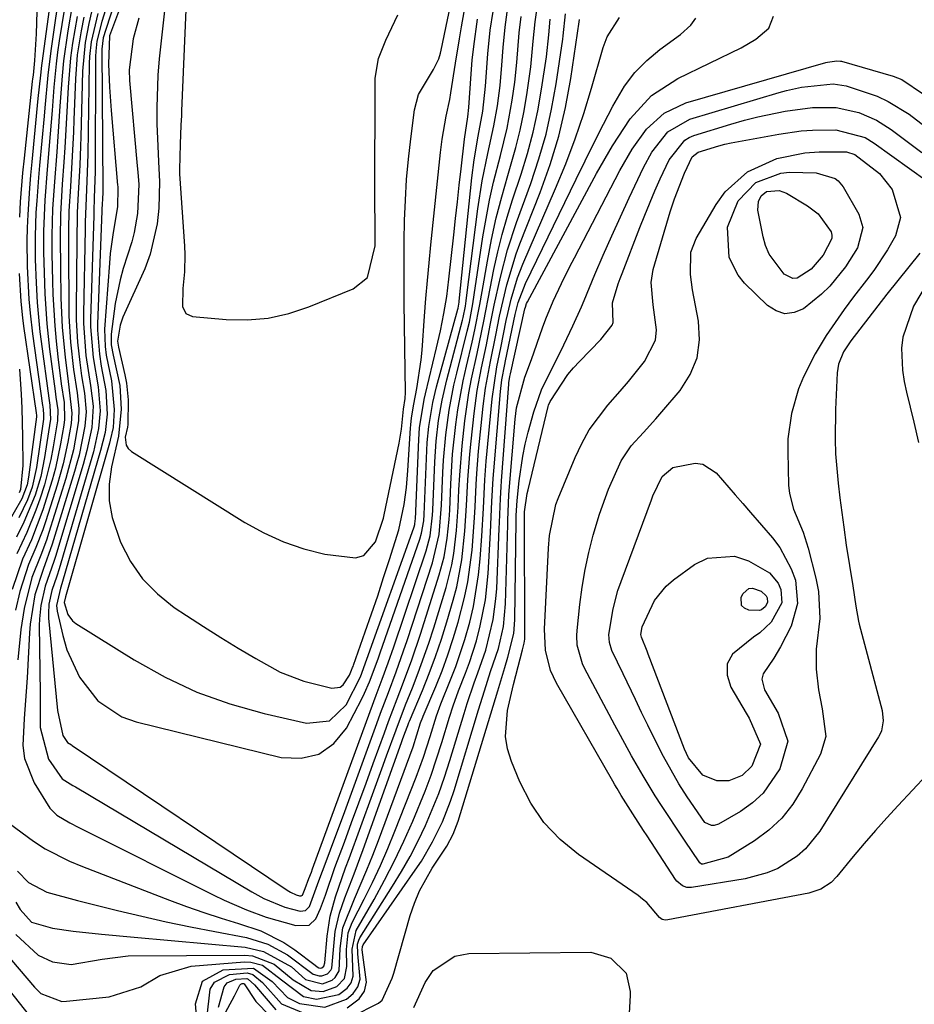
# Model space of a CAD drawing. Units: inches. Extents: x 1880498 to 1885764, y 469687 to 474969.
# Drawn here: x 1881853 to 1881988, y 472671 to 472819 of the extents above; entities that cross this region are included whole.
import ezdxf

# ---------------------------------------------------------------- set-up
doc = ezdxf.new("R2010")
doc.units = ezdxf.units.IN
doc.header["$MEASUREMENT"] = 0
for name, color, linetype in [('1', 7, 'Continuous'), ('7', 7, 'Continuous'), ('8', 7, 'Continuous')]:
    doc.layers.add(name, color=color, linetype=linetype)

msp = doc.modelspace()

# ---------------------------------------------------------------- linework, layer by layer
at = {"layer": '1', "color": 18}
for points in [[(1881874.54, 472820.66, 2016), (1881873.74, 472813.4, 2016), (1881873.53, 472810.95, 2016), (1881873.35, 472806.06, 2016), (1881873.39, 472803.61, 2016), (1881873.52, 472800.24, 2016), (1881873.64, 472797.93, 2016), (1881873.78, 472794.86, 2016), (1881873.66, 472790.87, 2016), (1881873.44, 472788.52, 2016), (1881872.38, 472783.96, 2016), (1881871.55, 472781.75, 2016), (1881868.27, 472774.43, 2016), (1881867.84, 472773.27, 2016), (1881867.44, 472770.83, 2016), (1881867.52, 472770.24, 2016), (1881867.58, 472769.94, 2016), (1881868.55, 472765.78, 2016), (1881868.79, 472764.52, 2016), (1881869.05, 472761.97, 2016), (1881869, 472758.28, 2016), (1881868.94, 472757.86, 2016), (1881868.62, 472756.37, 2016), (1881868.74, 472755.14, 2016), (1881869.07, 472754.64, 2016), (1881869.54, 472754.19, 2016), (1881886.66, 472743.5, 2016), (1881889.52, 472741.92, 2016), (1881892.47, 472740.57, 2016), (1881895.55, 472739.54, 2016), (1881898.72, 472738.74, 2016), (1881903.36, 472738.16, 2016), (1881904.59, 472738.53, 2016), (1881906.33, 472740.57, 2016), (1881907.56, 472744.17, 2016), (1881907.68, 472744.66, 2016), (1881909.92, 472755.44, 2016), (1881910.27, 472757.58, 2016), (1881910.6, 472760.59, 2016), (1881910.84, 472762.21, 2016), (1881910.87, 472763.11, 2016), (1881910.69, 472776.62, 2016), (1881910.66, 472779.72, 2016), (1881910.66, 472782.82, 2016), (1881910.69, 472785.91, 2016), (1881910.74, 472789.01, 2016), (1881910.86, 472792.1, 2016), (1881911.04, 472795.19, 2016), (1881911.32, 472798.27, 2016), (1881911.67, 472801.35, 2016), (1881912.23, 472805.71, 2016), (1881912.82, 472808.03, 2016), (1881915.11, 472811.78, 2016), (1881915.89, 472813.41, 2016), (1881916.15, 472814.27, 2016), (1881916.26, 472814.71, 2016), (1881918.15, 472823.92, 2016)], [(1881877.91, 472824.35, 2014), (1881877.11, 472805.56, 2014), (1881877.08, 472804.84, 2014), (1881877.01, 472803.4, 2014), (1881876.87, 472800.53, 2014), (1881876.78, 472796.72, 2014), (1881876.81, 472796.06, 2014), (1881877.54, 472785.17, 2014), (1881877.6, 472783.88, 2014), (1881877.54, 472781.29, 2014), (1881877.29, 472778.79, 2014), (1881877.25, 472776.04, 2014), (1881877.73, 472775.02, 2014), (1881878.75, 472774.55, 2014), (1881883.84, 472774.11, 2014), (1881887.03, 472774.06, 2014), (1881890.18, 472774.31, 2014), (1881893.26, 472775.01, 2014), (1881896.3, 472776, 2014), (1881902.97, 472778.72, 2014), (1881905.16, 472780.43, 2014), (1881906.3, 472785.2, 2014), (1881906.3, 472789.11, 2014), (1881906.27, 472791.07, 2014), (1881906.27, 472792.05, 2014), (1881906.32, 472810.51, 2014), (1881906.78, 472813.46, 2014), (1881907.93, 472816.24, 2014), (1881909.7, 472820.03, 2014)], [(1881867.08, 472822.15, 2022), (1881865.67, 472817.84, 2022), (1881865.3, 472816.57, 2022), (1881865.07, 472814.84, 2022), (1881865.22, 472793.7, 2022), (1881865.22, 472793.53, 2022), (1881865.21, 472793.19, 2022), (1881865.17, 472792.34, 2022), (1881865.16, 472791.98, 2022), (1881865.15, 472791.8, 2022), (1881864.43, 472773.39, 2022), (1881864.42, 472772.49, 2022), (1881864.71, 472768.87, 2022), (1881865, 472767.08, 2022), (1881865.7, 472763.41, 2022), (1881865.88, 472759.81, 2022), (1881865.57, 472757.06, 2022), (1881864.89, 472754.36, 2022), (1881859.16, 472734.58, 2022), (1881859.06, 472734.25, 2022), (1881858.85, 472733.6, 2022), (1881858.25, 472730.97, 2022), (1881858.35, 472730.14, 2022), (1881859.18, 472726.47, 2022), (1881859.82, 472724.28, 2022), (1881861.7, 472720.18, 2022), (1881864.49, 472716.6, 2022), (1881868.12, 472714.19, 2022), (1881870.24, 472713.43, 2022), (1881892.14, 472708.06, 2022), (1881895.13, 472707.98, 2022), (1881897.82, 472708.58, 2022), (1881900.05, 472710.2, 2022), (1881901.98, 472712.5, 2022), (1881904.3, 472716.92, 2022), (1881904.71, 472717.76, 2022), (1881905.47, 472719.46, 2022), (1881906.77, 472722.96, 2022), (1881907.08, 472723.84, 2022), (1881913.04, 472740.97, 2022), (1881913.31, 472741.88, 2022), (1881913.62, 472743.74, 2022), (1881913.68, 472744.68, 2022), (1881914.09, 472754.33, 2022), (1881914.16, 472755.55, 2022), (1881914.39, 472757.97, 2022), (1881914.98, 472761.58, 2022), (1881915.56, 472763.94, 2022), (1881918.77, 472775.65, 2022), (1881918.81, 472775.81, 2022), (1881918.93, 472776.41, 2022), (1881918.97, 472776.72, 2022), (1881918.99, 472776.87, 2022), (1881920.86, 472795.46, 2022), (1881921.21, 472798.19, 2022), (1881921.85, 472801.74, 2022), (1881922.52, 472805.49, 2022), (1881922.93, 472809.27, 2022), (1881923.27, 472814.16, 2022), (1881923.67, 472817.75, 2022), (1881924.09, 472820.54, 2022)], [(1881870.66, 472819.53, 2018), (1881869.83, 472816.43, 2018), (1881869.21, 472811.73, 2018), (1881869.26, 472810.14, 2018), (1881870.41, 472797.26, 2018), (1881870.5, 472796.33, 2018), (1881870.66, 472794.47, 2018), (1881870.48, 472790.09, 2018), (1881869.98, 472787.22, 2018), (1881869.6, 472785.81, 2018), (1881868.32, 472781.81, 2018), (1881867.82, 472780.06, 2018), (1881867.07, 472776.51, 2018), (1881866.49, 472771.88, 2018), (1881866.51, 472770.29, 2018), (1881866.8, 472768.71, 2018), (1881867.77, 472764.15, 2018), (1881868.01, 472760.6, 2018), (1881867.57, 472756.52, 2018), (1881866.53, 472751.88, 2018), (1881866.2, 472749.3, 2018), (1881866.18, 472746.74, 2018), (1881866.63, 472744.23, 2018), (1881867.9, 472740.52, 2018), (1881869.41, 472737.64, 2018), (1881871.21, 472735, 2018), (1881873.45, 472732.73, 2018), (1881875.99, 472730.7, 2018), (1881877.85, 472729.47, 2018), (1881880.43, 472727.8, 2018), (1881883.03, 472726.15, 2018), (1881885.65, 472724.55, 2018), (1881888.29, 472722.98, 2018), (1881891.95, 472720.95, 2018), (1881895.54, 472719.55, 2018), (1881899.77, 472718.53, 2018), (1881901.01, 472718.67, 2018), (1881901.5, 472719.03, 2018), (1881902.42, 472720.49, 2018), (1881902.75, 472721.23, 2018), (1881902.89, 472721.61, 2018), (1881902.96, 472721.8, 2018), (1881903.03, 472721.99, 2018), (1881904.81, 472727.02, 2018), (1881905.75, 472729.73, 2018), (1881906.68, 472732.45, 2018), (1881907.58, 472735.18, 2018), (1881908.46, 472737.91, 2018), (1881909.85, 472742.4, 2018), (1881910.68, 472746.2, 2018), (1881911.03, 472748.78, 2018), (1881911.25, 472751.36, 2018), (1881911.64, 472757.7, 2018), (1881911.68, 472758.22, 2018), (1881911.79, 472759.26, 2018), (1881912.13, 472761.32, 2018), (1881912.59, 472763.69, 2018), (1881913.24, 472768.04, 2018), (1881913.37, 472769.5, 2018), (1881913.75, 472774.59, 2018), (1881913.96, 472777.28, 2018), (1881914.19, 472779.97, 2018), (1881914.44, 472782.66, 2018), (1881914.71, 472785.35, 2018), (1881916.18, 472799.29, 2018), (1881916.43, 472801.3, 2018), (1881917.03, 472804.78, 2018), (1881917.54, 472807.29, 2018), (1881917.71, 472808.3, 2018), (1881918.41, 472812.77, 2018), (1881919.01, 472816.41, 2018), (1881919.32, 472818.24, 2018), (1881920.11, 472822.79, 2018)], [(1881868.06, 472821.71, 2020), (1881866.22, 472816.87, 2020), (1881866.08, 472812.62, 2020), (1881866.22, 472809.12, 2020), (1881866.47, 472805.63, 2020), (1881867.45, 472794.35, 2020), (1881867.47, 472794.18, 2020), (1881867.5, 472793.83, 2020), (1881867.44, 472791.12, 2020), (1881866.73, 472786.88, 2020), (1881866.36, 472784.04, 2020), (1881866.23, 472782.61, 2020), (1881865.48, 472772.63, 2020), (1881865.56, 472770.03, 2020), (1881865.75, 472768.74, 2020), (1881866.54, 472764.85, 2020), (1881866.95, 472760.51, 2020), (1881866.79, 472757.83, 2020), (1881866.35, 472755.91, 2020), (1881866.22, 472755.44, 2020), (1881859.72, 472732.64, 2020), (1881859.61, 472732.31, 2020), (1881859.42, 472731.44, 2020), (1881859.94, 472729.62, 2020), (1881860.65, 472728.66, 2020), (1881861.14, 472728.28, 2020), (1881869.95, 472722.78, 2020), (1881874.61, 472720.19, 2020), (1881879.41, 472717.92, 2020), (1881884.4, 472716.15, 2020), (1881889.54, 472714.7, 2020), (1881895.94, 472713.25, 2020), (1881899.42, 472713.61, 2020), (1881901.95, 472716.01, 2020), (1881904.07, 472720.25, 2020), (1881905.05, 472722.91, 2020), (1881912.13, 472742.71, 2020), (1881912.18, 472742.86, 2020), (1881912.26, 472743.18, 2020), (1881912.35, 472743.82, 2020), (1881912.36, 472743.99, 2020), (1881912.88, 472756, 2020), (1881913, 472757.75, 2020), (1881913.7, 472762.05, 2020), (1881913.89, 472762.9, 2020), (1881915.57, 472769.85, 2020), (1881916.15, 472772.41, 2020), (1881916.67, 472774.99, 2020), (1881917.1, 472777.58, 2020), (1881917.43, 472780.19, 2020), (1881918.15, 472786.85, 2020), (1881918.42, 472789.35, 2020), (1881918.7, 472791.85, 2020), (1881918.97, 472794.34, 2020), (1881919.25, 472796.84, 2020), (1881919.75, 472801.3, 2020), (1881920.29, 472804.65, 2020), (1881920.45, 472806.07, 2020), (1881920.79, 472811.14, 2020), (1881920.95, 472813.21, 2020), (1881921.16, 472815.28, 2020), (1881921.73, 472819.4, 2020)]]:
    msp.add_polyline3d(points, dxfattribs=at)
at = {"layer": '7', "color": 18}
for points in [[(1881852.36, 472856.88, 2042), (1881852.78, 472852.61, 2042), (1881853.23, 472848.25, 2042), (1881853.66, 472843.88, 2042), (1881855.02, 472829.3, 2042), (1881855.05, 472829.02, 2042), (1881855.1, 472828.46, 2042), (1881855.18, 472827.34, 2042), (1881855.31, 472824.94, 2042), (1881855.34, 472823.16, 2042), (1881855.33, 472822.27, 2042), (1881855.19, 472817.15, 2042), (1881854.93, 472813.14, 2042), (1881854.7, 472810.95, 2042), (1881854.63, 472810.37, 2042), (1881854.59, 472809.98, 2042), (1881853.35, 472798.41, 2042), (1881853.14, 472796.22, 2042), (1881852.78, 472791.85, 2042), (1881852.64, 472789.52, 2042)], [(1881858.92, 472825.16, 2038), (1881857.38, 472814.62, 2038), (1881856.92, 472810.93, 2038), (1881856.47, 472806, 2038), (1881856.36, 472804.77, 2038), (1881855.67, 472797.3, 2038), (1881855.52, 472795.53, 2038), (1881855.26, 472792, 2038), (1881855.15, 472790.21, 2038), (1881855.03, 472786.69, 2038), (1881855.05, 472783.17, 2038), (1881855.17, 472779.65, 2038), (1881855.34, 472776.69, 2038), (1881855.75, 472772.26, 2038), (1881855.93, 472770.79, 2038), (1881857.08, 472762.23, 2038), (1881857.22, 472761.21, 2038), (1881857.33, 472759.01, 2038), (1881857.3, 472758.77, 2038), (1881856.45, 472753.31, 2038), (1881855.87, 472750.42, 2038), (1881855.03, 472747.61, 2038), (1881853.34, 472743.53, 2038), (1881852.21, 472741.31, 2038)], [(1881859.8, 472823.26, 2036), (1881858.67, 472816.13, 2036), (1881858.41, 472814.39, 2036), (1881858.19, 472812.64, 2036), (1881857.85, 472809.13, 2036), (1881857.58, 472805.61, 2036), (1881857.44, 472803.86, 2036), (1881857.29, 472802.1, 2036), (1881856.84, 472796.74, 2036), (1881856.5, 472792.07, 2036), (1881856.29, 472787.4, 2036), (1881856.29, 472784.27, 2036), (1881856.36, 472781.12, 2036), (1881856.49, 472777.99, 2036), (1881856.79, 472773.45, 2036), (1881857.2, 472769.63, 2036), (1881858.02, 472763.32, 2036), (1881858.15, 472762.37, 2036), (1881858.42, 472760.47, 2036), (1881858.38, 472758.81, 2036), (1881857.74, 472754.89, 2036), (1881857.38, 472752.97, 2036), (1881856.43, 472749.18, 2036), (1881855.75, 472747.03, 2036), (1881855.14, 472745.34, 2036), (1881853.76, 472742.01, 2036), (1881852.24, 472738.75, 2036)], [(1881863.79, 472821.57, 2028), (1881863.14, 472818.73, 2028), (1881862.56, 472815.88, 2028), (1881862.14, 472811.54, 2028), (1881861.91, 472801.65, 2028), (1881861.86, 472800.22, 2028), (1881861.75, 472797.37, 2028), (1881861.5, 472793.09, 2028), (1881861.36, 472790.22, 2028), (1881861.29, 472785.75, 2028), (1881861.21, 472775.75, 2028), (1881861.23, 472774.05, 2028), (1881861.42, 472770.67, 2028), (1881861.76, 472767.63, 2028), (1881862.03, 472765.61, 2028), (1881862.47, 472763, 2028), (1881862.71, 472760.16, 2028), (1881862.54, 472758.02, 2028), (1881861.64, 472753.67, 2028), (1881861.31, 472752.42, 2028), (1881860.95, 472751.19, 2028), (1881857.59, 472740.22, 2028), (1881856.22, 472736.43, 2028), (1881855, 472732.6, 2028), (1881854.26, 472728.17, 2028), (1881854.16, 472726.87, 2028), (1881853.81, 472720.1, 2028), (1881853.68, 472718.04, 2028), (1881853.37, 472713.94, 2028), (1881853.18, 472709.88, 2028), (1881853.42, 472707.93, 2028), (1881854.89, 472704.25, 2028), (1881857.23, 472700.44, 2028), (1881858.29, 472699.39, 2028), (1881860.26, 472698.22, 2028), (1881861.62, 472697.51, 2028), (1881881.89, 472687.37, 2028), (1881883.54, 472686.57, 2028), (1881886.89, 472685.12, 2028), (1881889.85, 472683.99, 2028), (1881894.32, 472682.72, 2028), (1881896.36, 472682.77, 2028), (1881897.37, 472683.76, 2028), (1881898.08, 472685.28, 2028), (1881898.8, 472687.33, 2028), (1881900.22, 472691.46, 2028), (1881901.66, 472695.32, 2028), (1881902.75, 472698.28, 2028), (1881903.85, 472701.23, 2028), (1881904.93, 472704.19, 2028), (1881906.01, 472707.15, 2028), (1881907.7, 472711.8, 2028), (1881908.33, 472713.51, 2028), (1881909.61, 472716.9, 2028), (1881910.42, 472719, 2028), (1881911.84, 472722.8, 2028), (1881913.13, 472726.65, 2028), (1881915.96, 472735.59, 2028), (1881916.69, 472738.33, 2028), (1881917.16, 472741.13, 2028), (1881917.44, 472743.96, 2028), (1881917.54, 472745.38, 2028), (1881917.71, 472749.35, 2028), (1881917.98, 472753.82, 2028), (1881918.45, 472758.26, 2028), (1881918.77, 472760.48, 2028), (1881919.57, 472764.87, 2028), (1881920.06, 472767.05, 2028), (1881920.93, 472770.67, 2028), (1881921.35, 472772.56, 2028), (1881922.08, 472776.38, 2028), (1881922.42, 472778.3, 2028), (1881923.23, 472782.92, 2028), (1881923.85, 472786.17, 2028), (1881924.56, 472789.41, 2028), (1881925.39, 472792.62, 2028), (1881926.29, 472795.8, 2028), (1881927.51, 472800.01, 2028), (1881928.17, 472802.65, 2028), (1881928.71, 472805.31, 2028), (1881929.17, 472807.99, 2028), (1881929.8, 472812.22, 2028), (1881930.15, 472816.05, 2028), (1881930.42, 472818.97, 2028), (1881931, 472822.83, 2028)], [(1881866.17, 472822.62, 2024), (1881865.1, 472819.01, 2024), (1881864.35, 472816.05, 2024), (1881864.16, 472814.54, 2024), (1881864.13, 472813.78, 2024), (1881864.08, 472796.39, 2024), (1881863.94, 472792.52, 2024), (1881863.86, 472790.39, 2024), (1881863.85, 472789.76, 2024), (1881863.38, 472774.17, 2024), (1881863.38, 472773, 2024), (1881863.75, 472768.35, 2024), (1881864.51, 472763.93, 2024), (1881864.83, 472760.33, 2024), (1881864.6, 472757.65, 2024), (1881863.82, 472754.15, 2024), (1881863.57, 472753.29, 2024), (1881858.63, 472736.5, 2024), (1881858.28, 472735.41, 2024), (1881857.52, 472733.26, 2024), (1881857.09, 472731.18, 2024), (1881857.02, 472729.78, 2024), (1881857.06, 472729.07, 2024), (1881858.41, 472715.16, 2024), (1881859.18, 472711.38, 2024), (1881859.9, 472710.34, 2024), (1881860.49, 472709.96, 2024), (1881860.63, 472709.86, 2024), (1881893.04, 472688.05, 2024), (1881893.52, 472687.76, 2024), (1881894.37, 472687.38, 2024), (1881894.91, 472687.23, 2024), (1881895.13, 472687.21, 2024), (1881895.24, 472687.24, 2024), (1881895.32, 472687.31, 2024), (1881895.74, 472688.31, 2024), (1881896.31, 472689.8, 2024), (1881896.68, 472690.8, 2024), (1881896.86, 472691.29, 2024), (1881905.54, 472715, 2024), (1881906.44, 472717.44, 2024), (1881907.35, 472719.87, 2024), (1881908.25, 472722.32, 2024), (1881909.1, 472724.77, 2024), (1881913.98, 472739.22, 2024), (1881914.21, 472739.97, 2024), (1881914.58, 472741.49, 2024), (1881914.95, 472744.6, 2024), (1881915, 472745.38, 2024), (1881915.3, 472752.66, 2024), (1881915.5, 472755.78, 2024), (1881915.86, 472758.88, 2024), (1881916.39, 472761.95, 2024), (1881917.1, 472764.99, 2024), (1881919.47, 472774.01, 2024), (1881919.58, 472774.42, 2024), (1881919.91, 472776.09, 2024), (1881920.04, 472776.93, 2024), (1881920.1, 472777.35, 2024), (1881921.79, 472790.79, 2024), (1881922.43, 472794.99, 2024), (1881923.29, 472799.14, 2024), (1881924.21, 472803.28, 2024), (1881924.74, 472806.32, 2024), (1881925.14, 472809.38, 2024), (1881925.4, 472812.46, 2024), (1881925.59, 472815.12, 2024), (1881925.92, 472818.16, 2024), (1881926.3, 472821.18, 2024)], [(1881860.61, 472821.46, 2034), (1881859.96, 472817.64, 2034), (1881859.3, 472813.1, 2034), (1881859.08, 472810.82, 2034), (1881858.76, 472806.25, 2034), (1881858.44, 472801.67, 2034), (1881858.27, 472799.38, 2034), (1881857.92, 472794.84, 2034), (1881857.66, 472790.8, 2034), (1881857.54, 472786.75, 2034), (1881857.55, 472783.99, 2034), (1881857.64, 472779.88, 2034), (1881857.71, 472777.89, 2034), (1881857.97, 472773.17, 2034), (1881858.19, 472770.82, 2034), (1881858.45, 472768.47, 2034), (1881858.96, 472764.41, 2034), (1881859.38, 472761.6, 2034), (1881859.47, 472759.04, 2034), (1881859.36, 472758.19, 2034), (1881858.87, 472755.35, 2034), (1881858.1, 472751.7, 2034), (1881857.61, 472749.9, 2034), (1881856.17, 472745.42, 2034), (1881854.45, 472740.9, 2034), (1881853.14, 472737.95, 2034), (1881851.58, 472733.38, 2034)], [(1881850.3, 472678.86, 2038), (1881854.9, 472673.46, 2038), (1881855.9, 472672.5, 2038), (1881859.06, 472671.3, 2038), (1881859.75, 472671.32, 2038), (1881866.21, 472672, 2038), (1881870.94, 472673.48, 2038), (1881873.81, 472675.22, 2038), (1881878.54, 472676.62, 2038), (1881886.61, 472677.25, 2038), (1881887.54, 472677.23, 2038), (1881889.29, 472676.77, 2038), (1881892.2, 472674.54, 2038), (1881895.49, 472672.05, 2038), (1881897.44, 472671.61, 2038), (1881900.84, 472672.34, 2038), (1881902.09, 472673.28, 2038), (1881902.7, 472674.1, 2038), (1881902.99, 472675.08, 2038), (1881902.82, 472679.15, 2038), (1881903.45, 472681.99, 2038), (1881906.13, 472686.66, 2038), (1881907.71, 472689.55, 2038), (1881909.22, 472692.47, 2038), (1881910.63, 472695.44, 2038), (1881911.96, 472698.45, 2038), (1881913.82, 472702.97, 2038), (1881914.73, 472705.4, 2038), (1881915.57, 472707.85, 2038), (1881916.36, 472710.32, 2038), (1881917.5, 472714.14, 2038), (1881918.05, 472715.86, 2038), (1881918.87, 472718.13, 2038), (1881919.92, 472720.78, 2038), (1881920.53, 472722.4, 2038), (1881921.58, 472725.68, 2038), (1881922.16, 472727.9, 2038), (1881922.94, 472731.84, 2038), (1881923.36, 472735.83, 2038), (1881923.7, 472742.01, 2038), (1881923.82, 472744.33, 2038), (1881923.91, 472746.65, 2038), (1881924.1, 472750.12, 2038), (1881924.19, 472751.28, 2038), (1881925.22, 472763.24, 2038), (1881925.43, 472764.99, 2038), (1881925.85, 472767.3, 2038), (1881925.97, 472767.87, 2038), (1881927.44, 472774.84, 2038), (1881927.89, 472776.65, 2038), (1881928.97, 472779.55, 2038), (1881936.61, 472795.28, 2038), (1881937.97, 472798.04, 2038), (1881939.34, 472800.8, 2038), (1881940.73, 472803.54, 2038), (1881942.15, 472806.27, 2038), (1881943.92, 472809.27, 2038), (1881945.46, 472811.33, 2038), (1881947.26, 472813.15, 2038), (1881949.25, 472814.81, 2038), (1881952.36, 472817.07, 2038), (1881953.93, 472818.47, 2038), (1881954.65, 472819.53, 2038)], [(1881861.36, 472819.77, 2032), (1881860.66, 472815.75, 2032), (1881860.36, 472813.56, 2032), (1881860, 472809.15, 2032), (1881859.77, 472804.5, 2032), (1881859.51, 472800.04, 2032), (1881859.35, 472797.81, 2032), (1881859.12, 472794.5, 2032), (1881858.86, 472789.95, 2032), (1881858.79, 472786.47, 2032), (1881858.83, 472781.81, 2032), (1881858.91, 472777.37, 2032), (1881859.11, 472772.9, 2032), (1881859.54, 472768.44, 2032), (1881860, 472764.75, 2032), (1881860.58, 472759.98, 2032), (1881860.46, 472758.42, 2032), (1881859.97, 472755.63, 2032), (1881859.27, 472752.35, 2032), (1881858.35, 472749.12, 2032), (1881856.62, 472743.75, 2032), (1881856.17, 472742.4, 2032), (1881855.15, 472739.75, 2032), (1881854.04, 472737.14, 2032), (1881852.73, 472733.11, 2032), (1881852.06, 472730.27, 2032)], [(1881852.11, 472681.4, 2036), (1881855.46, 472678.25, 2036), (1881857.66, 472677.26, 2036), (1881860.43, 472676.88, 2036), (1881865.14, 472677.68, 2036), (1881869.04, 472678.15, 2036), (1881886.63, 472678.24, 2036), (1881887.8, 472678.14, 2036), (1881891.05, 472676.93, 2036), (1881893.92, 472674.56, 2036), (1881896.65, 472672.95, 2036), (1881898.48, 472672.78, 2036), (1881900.53, 472673.53, 2036), (1881901.69, 472674.73, 2036), (1881902.03, 472676.53, 2036), (1881901.96, 472679.1, 2036), (1881902.24, 472681.62, 2036), (1881902.85, 472683.2, 2036), (1881904.64, 472686.7, 2036), (1881905.89, 472689.23, 2036), (1881907.09, 472691.78, 2036), (1881908.21, 472694.37, 2036), (1881909.28, 472696.98, 2036), (1881912.47, 472705.09, 2036), (1881913.6, 472708.14, 2036), (1881914.6, 472711.24, 2036), (1881915.54, 472714.36, 2036), (1881916.2, 472716.15, 2036), (1881917.68, 472719.77, 2036), (1881918.46, 472721.77, 2036), (1881919.82, 472725.84, 2036), (1881920.56, 472728.46, 2036), (1881921.11, 472730.83, 2036), (1881921.9, 472735.62, 2036), (1881922.14, 472738.04, 2036), (1881922.38, 472741.42, 2036), (1881922.62, 472745.67, 2036), (1881922.82, 472749.93, 2036), (1881922.92, 472751.35, 2036), (1881923.04, 472752.76, 2036), (1881923.93, 472762.14, 2036), (1881924.66, 472766.95, 2036), (1881925.04, 472768.87, 2036), (1881925.23, 472769.82, 2036), (1881926.06, 472773.94, 2036), (1881926.3, 472775.03, 2036), (1881926.82, 472777.19, 2036), (1881927.77, 472780.39, 2036), (1881928.58, 472782.46, 2036), (1881933.52, 472793.83, 2036), (1881935.05, 472797.56, 2036), (1881936.49, 472801.33, 2036), (1881937.77, 472805.15, 2036), (1881938.95, 472809, 2036), (1881940.69, 472815.09, 2036), (1881941.29, 472816.7, 2036), (1881943.16, 472819.61, 2036)], [(1881852.11, 472686.24, 2034), (1881852.74, 472685.17, 2034), (1881854.49, 472683.25, 2034), (1881857.62, 472682.31, 2034), (1881860.75, 472681.89, 2034), (1881865.03, 472681.44, 2034), (1881869.94, 472680.97, 2034), (1881886.7, 472679.45, 2034), (1881889.48, 472678.84, 2034), (1881893.66, 472676.5, 2034), (1881895.8, 472674.61, 2034), (1881898.36, 472673.96, 2034), (1881899.8, 472674.48, 2034), (1881900.29, 472674.89, 2034), (1881900.87, 472675.91, 2034), (1881901.02, 472679.27, 2034), (1881901.42, 472682.39, 2034), (1881903.18, 472686.77, 2034), (1881905.06, 472691.14, 2034), (1881905.93, 472693.35, 2034), (1881906.78, 472695.56, 2034), (1881912.01, 472709.69, 2034), (1881913.16, 472713.27, 2034), (1881913.49, 472714.16, 2034), (1881913.55, 472714.3, 2034), (1881915.43, 472718.76, 2034), (1881916.39, 472721.14, 2034), (1881917.28, 472723.55, 2034), (1881918.08, 472726, 2034), (1881918.82, 472728.46, 2034), (1881919.79, 472732.18, 2034), (1881920.28, 472734.54, 2034), (1881920.91, 472739.34, 2034), (1881921.27, 472744.18, 2034), (1881921.36, 472745.86, 2034), (1881921.51, 472749.22, 2034), (1881921.61, 472750.9, 2034), (1881921.9, 472754.25, 2034), (1881922.6, 472761.04, 2034), (1881922.94, 472763.74, 2034), (1881923.69, 472767.76, 2034), (1881924.49, 472771.76, 2034), (1881925.06, 472774.6, 2034), (1881926.15, 472779.34, 2034), (1881927.56, 472783.99, 2034), (1881928.13, 472785.5, 2034), (1881931.2, 472793.27, 2034), (1881932.7, 472797.48, 2034), (1881934, 472801.74, 2034), (1881935, 472806.07, 2034), (1881935.81, 472810.46, 2034), (1881937.07, 472818.98, 2034), (1881937.11, 472819.33, 2034)], [(1881852.38, 472690.94, 2032), (1881854.02, 472689.22, 2032), (1881856.77, 472687.75, 2032), (1881861.4, 472686.49, 2032), (1881862.64, 472686.18, 2032), (1881867.45, 472685, 2032), (1881871.1, 472684.14, 2032), (1881874.76, 472683.31, 2032), (1881878.43, 472682.54, 2032), (1881882.11, 472681.81, 2032), (1881886.89, 472680.91, 2032), (1881890.12, 472679.93, 2032), (1881893.07, 472678.3, 2032), (1881896.95, 472675.39, 2032), (1881897.85, 472675.15, 2032), (1881898.24, 472675.14, 2032), (1881899.09, 472675.45, 2032), (1881899.63, 472675.98, 2032), (1881899.77, 472676.32, 2032), (1881899.9, 472677.95, 2032), (1881900.26, 472681.82, 2032), (1881900.9, 472684.59, 2032), (1881901.74, 472686.9, 2032), (1881903.15, 472690.54, 2032), (1881904.49, 472694.2, 2032), (1881910.27, 472710.31, 2032), (1881910.44, 472710.77, 2032), (1881910.78, 472711.71, 2032), (1881911.22, 472712.89, 2032), (1881911.39, 472713.33, 2032), (1881911.48, 472713.54, 2032), (1881913.43, 472718.18, 2032), (1881914.46, 472720.74, 2032), (1881915.42, 472723.31, 2032), (1881916.3, 472725.91, 2032), (1881917.12, 472728.54, 2032), (1881918.07, 472731.8, 2032), (1881918.6, 472733.81, 2032), (1881919.39, 472737.89, 2032), (1881919.85, 472742.17, 2032), (1881920.1, 472746.05, 2032), (1881920.28, 472749.93, 2032), (1881920.57, 472753.8, 2032), (1881920.76, 472755.74, 2032), (1881921.23, 472759.93, 2032), (1881921.71, 472763.39, 2032), (1881922.36, 472766.83, 2032), (1881923.08, 472770.26, 2032), (1881923.67, 472773.26, 2032), (1881924.27, 472776.25, 2032), (1881925.19, 472780.47, 2032), (1881926.26, 472784.63, 2032), (1881927.61, 472788.72, 2032), (1881929.77, 472794.62, 2032), (1881931, 472798.31, 2032), (1881932.07, 472802.03, 2032), (1881932.91, 472805.82, 2032), (1881933.6, 472809.64, 2032), (1881934.6, 472816.35, 2032), (1881934.67, 472816.85, 2032), (1881934.99, 472820.2, 2032)], [(1881864.48, 472820.25, 2026), (1881863.47, 472815.96, 2026), (1881863.2, 472813.78, 2026), (1881863.15, 472812.68, 2026), (1881862.97, 472799.04, 2026), (1881862.84, 472794.98, 2026), (1881862.7, 472792.44, 2026), (1881862.58, 472788.8, 2026), (1881862.56, 472787.74, 2026), (1881862.31, 472774.95, 2026), (1881862.32, 472773.52, 2026), (1881862.67, 472768.69, 2026), (1881863.37, 472764.14, 2026), (1881863.76, 472761.06, 2026), (1881863.57, 472757.83, 2026), (1881862.84, 472754.34, 2026), (1881862.26, 472752.23, 2026), (1881858.1, 472738.38, 2026), (1881857.86, 472737.63, 2026), (1881856.52, 472733.9, 2026), (1881855.87, 472730.97, 2026), (1881855.67, 472728.98, 2026), (1881855.65, 472727.97, 2026), (1881855.79, 472717.74, 2026), (1881855.8, 472715.16, 2026), (1881855.78, 472712.58, 2026), (1881857.05, 472707.79, 2026), (1881859.1, 472704.86, 2026), (1881860.7, 472703.86, 2026), (1881861.11, 472703.62, 2026), (1881887.69, 472687.81, 2026), (1881889.5, 472686.83, 2026), (1881892.66, 472685.51, 2026), (1881894.98, 472684.9, 2026), (1881895.8, 472685, 2026), (1881896.39, 472685.58, 2026), (1881897.82, 472689.46, 2026), (1881898.92, 472692.37, 2026), (1881900.24, 472695.88, 2026), (1881901.53, 472699.39, 2026), (1881906.56, 472713.19, 2026), (1881907.13, 472714.75, 2026), (1881908.29, 472717.88, 2026), (1881909.47, 472720.99, 2026), (1881910.59, 472724.13, 2026), (1881911.12, 472725.71, 2026), (1881914.95, 472737.42, 2026), (1881915.93, 472741.7, 2026), (1881916.31, 472746.09, 2026), (1881916.5, 472751.01, 2026), (1881916.6, 472752.9, 2026), (1881916.94, 472756.69, 2026), (1881917.45, 472760.45, 2026), (1881918.17, 472764.18, 2026), (1881918.6, 472766.03, 2026), (1881920.19, 472772.34, 2026), (1881920.51, 472773.7, 2026), (1881921.02, 472776.45, 2026), (1881921.24, 472777.83, 2026), (1881922.55, 472786.57, 2026), (1881923.02, 472789.33, 2026), (1881923.54, 472792.08, 2026), (1881924.16, 472794.81, 2026), (1881925.2, 472798.82, 2026), (1881926.2, 472802.96, 2026), (1881926.96, 472807.16, 2026), (1881927.36, 472809.9, 2026), (1881927.67, 472812.86, 2026), (1881928.02, 472817.32, 2026), (1881928.34, 472819.8, 2026)], [(1881902.09, 472670.3, 2042), (1881903.87, 472671.68, 2042), (1881904.69, 472672.84, 2042), (1881905.02, 472674.21, 2042), (1881904.35, 472679.09, 2042), (1881904.37, 472679.59, 2042), (1881904.48, 472679.82, 2042), (1881912.34, 472691.07, 2042), (1881913.27, 472692.46, 2042), (1881914.97, 472695.35, 2042), (1881916.45, 472698.36, 2042), (1881917.68, 472701.48, 2042), (1881918.21, 472703.08, 2042), (1881921.91, 472715.23, 2042), (1881922.8, 472718.13, 2042), (1881923.72, 472721.01, 2042), (1881924.9, 472724.5, 2042), (1881925.64, 472727.83, 2042), (1881925.97, 472731.23, 2042), (1881926.3, 472743.19, 2042), (1881926.32, 472743.83, 2042), (1881926.36, 472745.11, 2042), (1881926.48, 472747.67, 2042), (1881926.53, 472748.31, 2042), (1881927.42, 472759.09, 2042), (1881927.62, 472760.77, 2042), (1881928.87, 472765.4, 2042), (1881929.9, 472768.05, 2042), (1881931.54, 472772.83, 2042), (1881932.03, 472774.2, 2042), (1881933.14, 472776.88, 2042), (1881934.38, 472779.51, 2042), (1881935.68, 472782.11, 2042), (1881936.35, 472783.41, 2042), (1881943.18, 472796.59, 2042), (1881945.05, 472799.8, 2042), (1881947.23, 472802.81, 2042), (1881949.89, 472805.23, 2042), (1881953.15, 472806.75, 2042), (1881974.26, 472812.85, 2042), (1881974.51, 472812.92, 2042), (1881975.91, 472813.12, 2042), (1881976.5, 472813.06, 2042), (1881976.65, 472813.03, 2042), (1881984.41, 472810.8, 2042), (1881985.75, 472810.3, 2042), (1881989, 472808.1, 2042)], [(1881902.85, 472669.01, 2044), (1881906.81, 472671.01, 2044), (1881907.35, 472671.47, 2044), (1881908.88, 472674.81, 2044), (1881909.1, 472675.53, 2044), (1881911.6, 472684.25, 2044), (1881912.23, 472686.12, 2044), (1881912.98, 472687.94, 2044), (1881914.91, 472691.37, 2044), (1881917.09, 472694.69, 2044), (1881918.06, 472696.53, 2044), (1881918.81, 472698.48, 2044), (1881924.12, 472715.82, 2044), (1881924.81, 472718.1, 2044), (1881925.84, 472721.65, 2044), (1881926.32, 472723.19, 2044), (1881927.22, 472726.77, 2044), (1881927.39, 472728.83, 2044), (1881927.57, 472743.78, 2044), (1881927.59, 472744.54, 2044), (1881927.71, 472746.82, 2044), (1881928.01, 472749.79, 2044), (1881928.55, 472753.49, 2044), (1881928.93, 472755.31, 2044), (1881929.38, 472757.13, 2044), (1881930.21, 472760.17, 2044), (1881931.4, 472763.49, 2044), (1881931.9, 472764.55, 2044), (1881934.31, 472769.34, 2044), (1881934.78, 472770.28, 2044), (1881936.13, 472773.13, 2044), (1881937.4, 472776.01, 2044), (1881937.81, 472776.98, 2044), (1881939.45, 472780.89, 2044), (1881940.7, 472783.81, 2044), (1881941.97, 472786.71, 2044), (1881943.28, 472789.6, 2044), (1881944.62, 472792.47, 2044), (1881946.77, 472797.02, 2044), (1881948.04, 472799.33, 2044), (1881950.46, 472802.4, 2044), (1881953.76, 472804.29, 2044), (1881967.25, 472808.32, 2044), (1881968.36, 472808.62, 2044), (1881970.6, 472809.12, 2044), (1881975.35, 472809.62, 2044), (1881977.32, 472809.35, 2044), (1881981.99, 472807.75, 2044), (1881983.68, 472806.99, 2044), (1881986.84, 472805.04, 2044), (1881989.88, 472802.7, 2044)], [(1881993.82, 472710.06, 2046), (1881985.2, 472700.85, 2046), (1881983.46, 472698.95, 2046), (1881981.75, 472697.04, 2046), (1881980.07, 472695.09, 2046), (1881978.41, 472693.12, 2046), (1881975.94, 472690.13, 2046), (1881975.07, 472689.24, 2046), (1881973.5, 472688.22, 2046), (1881971.73, 472687.63, 2046), (1881950.45, 472683.58, 2046), (1881950.1, 472683.55, 2046), (1881949.6, 472683.63, 2046), (1881949.2, 472683.93, 2046), (1881947.25, 472686.19, 2046), (1881946.62, 472686.73, 2046), (1881945.96, 472687.24, 2046), (1881936.98, 472693.42, 2046), (1881934.2, 472695.71, 2046), (1881931.75, 472698.26, 2046), (1881929.77, 472701.2, 2046), (1881928.11, 472704.4, 2046), (1881926.84, 472707.47, 2046), (1881926.27, 472709.35, 2046), (1881925.94, 472711.25, 2046), (1881926.24, 472715.13, 2046), (1881927.18, 472719.05, 2046), (1881927.53, 472720.45, 2046), (1881928.52, 472724.31, 2046), (1881928.79, 472725.31, 2046), (1881928.87, 472725.89, 2046), (1881928.88, 472726.12, 2046), (1881928.89, 472726.35, 2046), (1881928.83, 472744.37, 2046), (1881928.84, 472745.1, 2046), (1881929.24, 472747.87, 2046), (1881929.36, 472748.42, 2046), (1881932.38, 472760.99, 2046), (1881932.43, 472761.18, 2046), (1881932.68, 472761.73, 2046), (1881935.37, 472765.81, 2046), (1881936.21, 472766.82, 2046), (1881937.11, 472767.79, 2046), (1881940.36, 472771.09, 2046), (1881942.07, 472773.25, 2046), (1881942.22, 472773.67, 2046), (1881942.12, 472776.64, 2046), (1881942.96, 472779.48, 2046), (1881943.24, 472780.27, 2046), (1881943.53, 472781.06, 2046), (1881946.22, 472787.98, 2046), (1881946.95, 472789.82, 2046), (1881948.49, 472793.48, 2046), (1881949.29, 472795.3, 2046), (1881950.62, 472798.19, 2046), (1881953.01, 472801.16, 2046), (1881953.67, 472801.53, 2046), (1881954.37, 472801.82, 2046), (1881959.96, 472803.57, 2046), (1881961.98, 472804.15, 2046), (1881964.01, 472804.68, 2046), (1881968.13, 472805.5, 2046), (1881972.28, 472806.08, 2046), (1881975.82, 472806.08, 2046), (1881979.26, 472805.33, 2046), (1881981.9, 472804.18, 2046)], [(1881988.45, 472784.08, 2048), (1881986.77, 472782.04, 2048), (1881985.12, 472779.99, 2048), (1881983.49, 472777.92, 2048), (1881978.02, 472770.87, 2048), (1881976.94, 472769.21, 2048), (1881976.19, 472767.38, 2048), (1881976.07, 472766.73, 2048), (1881975.99, 472766.08, 2048), (1881975.72, 472760.54, 2048), (1881975.66, 472756.08, 2048), (1881975.75, 472753.86, 2048), (1881976.12, 472749.42, 2048), (1881976.37, 472747.2, 2048), (1881976.96, 472742.78, 2048), (1881977.36, 472740.09, 2048), (1881977.83, 472737.01, 2048), (1881978.32, 472733.93, 2048), (1881978.8, 472730.86, 2048), (1881979.2, 472728.63, 2048), (1881979.31, 472728.19, 2048), (1881982.75, 472715.14, 2048), (1881982.93, 472713.61, 2048), (1881982.66, 472712.09, 2048), (1881982.46, 472711.62, 2048), (1881982.21, 472711.16, 2048), (1881973.36, 472696.96, 2048), (1881971.22, 472694.28, 2048), (1881969.93, 472693.17, 2048), (1881967.01, 472691.35, 2048), (1881965.44, 472690.66, 2048), (1881962.11, 472689.78, 2048), (1881953.99, 472688.45, 2048), (1881953.29, 472688.46, 2048), (1881952.63, 472688.7, 2048), (1881951.82, 472689.4, 2048), (1881951.6, 472689.68, 2048), (1881947.33, 472696.24, 2048), (1881946.79, 472697.07, 2048), (1881945.16, 472699.57, 2048), (1881943.42, 472702.32, 2048), (1881942.78, 472703.41, 2048), (1881942.46, 472703.95, 2048), (1881942.15, 472704.49, 2048), (1881933.65, 472719.27, 2048), (1881932.75, 472721.18, 2048), (1881931.99, 472724.24, 2048), (1881931.84, 472727.41, 2048), (1881932.45, 472739.65, 2048), (1881932.6, 472741.56, 2048), (1881933.57, 472746.22, 2048), (1881933.91, 472747.11, 2048), (1881936.46, 472753.32, 2048), (1881937.47, 472755.43, 2048), (1881938.6, 472757.47, 2048), (1881941.4, 472761.21, 2048), (1881943.24, 472763.31, 2048), (1881944.49, 472764.78, 2048), (1881946.93, 472767.77, 2048), (1881948.58, 472770.97, 2048), (1881948.75, 472772.56, 2048), (1881948.24, 472776.29, 2048), (1881947.92, 472779.67, 2048), (1881948.25, 472781.66, 2048), (1881950.79, 472790.32, 2048), (1881951.43, 472792.3, 2048), (1881952.94, 472796.19, 2048), (1881954.09, 472798.61, 2048), (1881954.99, 472799.33, 2048), (1881958.14, 472800.31, 2048), (1881959.06, 472800.53, 2048), (1881959.98, 472800.72, 2048), (1881967.19, 472802.07, 2048), (1881970.55, 472802.55, 2048), (1881972.24, 472802.66, 2048), (1881975.78, 472802.71, 2048), (1881980.22, 472801.53, 2048)], [(1881981.9, 472804.18, 2046), (1881984.1, 472802.77, 2046), (1881988.75, 472799.27, 2046)], [(1881980.22, 472801.53, 2048), (1881981.54, 472800.71, 2048), (1881992.23, 472793.04, 2048)], [(1881976.12, 472795, 2052), (1881976.87, 472794.09, 2052), (1881979.23, 472789.99, 2052), (1881979.84, 472787.99, 2052), (1881979.04, 472784.9, 2052), (1881977.25, 472782.04, 2052), (1881974.87, 472779.15, 2052), (1881973.64, 472777.9, 2052), (1881970.9, 472775.71, 2052), (1881969.48, 472775.15, 2052), (1881968.09, 472774.98, 2052), (1881966.76, 472775.39, 2052), (1881965.46, 472776.2, 2052), (1881962.02, 472779.59, 2052), (1881961.04, 472780.77, 2052), (1881959.71, 472783.45, 2052), (1881959.45, 472788, 2052), (1881961.07, 472791.97, 2052), (1881963.73, 472794.78, 2052), (1881967.46, 472796.16, 2052), (1881968.78, 472796.3, 2052), (1881972.8, 472796.21, 2052), (1881975.66, 472795.35, 2052), (1881976.12, 472795, 2052)], [(1881973.09, 472790.05, 2054), (1881975.05, 472787.3, 2054), (1881975.17, 472786.8, 2054), (1881975.15, 472786.29, 2054), (1881973.88, 472783.81, 2054), (1881972.06, 472781.71, 2054), (1881969.96, 472780.33, 2054), (1881969.27, 472780.26, 2054), (1881967.99, 472780.92, 2054), (1881965.71, 472783.97, 2054), (1881965.19, 472785.25, 2054), (1881964.81, 472786.59, 2054), (1881964.02, 472790.6, 2054), (1881964.09, 472791.9, 2054), (1881964.5, 472792.76, 2054), (1881965.34, 472793.42, 2054), (1881967.23, 472793.56, 2054), (1881968.34, 472793.13, 2054), (1881971.51, 472791.25, 2054), (1881973.09, 472790.05, 2054)], [(1881852.61, 472781.04, 2042), (1881852.84, 472776.8, 2042), (1881853.11, 472774.33, 2042), (1881853.28, 472773.1, 2042), (1881855.18, 472760.03, 2042), (1881855.19, 472759.96, 2042), (1881855.23, 472759.68, 2042), (1881855.24, 472759.42, 2042), (1881854.03, 472750.32, 2042), (1881853.81, 472749.19, 2042), (1881853.01, 472747.04, 2042), (1881850.71, 472743.05, 2042)], [(1881989.7, 472779.82, 2046), (1881987.49, 472776.1, 2046), (1881985.86, 472771.45, 2046), (1881985.69, 472769.8, 2046), (1881985.84, 472766.44, 2046), (1881986.09, 472764.78, 2046), (1881986.43, 472763.14, 2046), (1881987.56, 472758.6, 2046), (1881988.23, 472755.58, 2046)], [(1881852.65, 472766.6, 2044), (1881852.9, 472762.86, 2044), (1881853.01, 472760.71, 2044), (1881853.14, 472756.42, 2044), (1881853.16, 472752.08, 2044), (1881852.8, 472748.45, 2044), (1881852.61, 472747.99, 2044)], [(1881970, 472731.27, 2052), (1881969.02, 472727.88, 2052), (1881967.45, 472724.76, 2052), (1881966.45, 472723.04, 2052), (1881964.84, 472720.69, 2052), (1881964.62, 472719.9, 2052), (1881965.03, 472718.26, 2052), (1881967.07, 472714.76, 2052), (1881968.52, 472710.55, 2052), (1881967.31, 472706.34, 2052), (1881964.84, 472702.68, 2052), (1881963.21, 472701.21, 2052), (1881961.38, 472699.91, 2052), (1881958.1, 472698.02, 2052), (1881957.41, 472697.8, 2052), (1881957.05, 472697.82, 2052), (1881956.03, 472698.29, 2052), (1881953.36, 472702.13, 2052), (1881952.11, 472704.11, 2052), (1881949.78, 472708.2, 2052), (1881948.72, 472710.29, 2052), (1881947.44, 472712.92, 2052), (1881946.49, 472714.86, 2052), (1881945.55, 472716.8, 2052), (1881943.68, 472720.69, 2052), (1881942, 472724.21, 2052), (1881941.64, 472725.38, 2052), (1881941.56, 472726.59, 2052), (1881942.19, 472730.46, 2052), (1881942.92, 472733.25, 2052), (1881943.38, 472734.62, 2052), (1881947.97, 472746.93, 2052), (1881948.2, 472747.53, 2052), (1881949.6, 472750.44, 2052), (1881951.2, 472751.79, 2052), (1881954.58, 472752.45, 2052), (1881955.73, 472752.29, 2052), (1881957.72, 472750.99, 2052), (1881960.6, 472747.69, 2052), (1881961.76, 472746.36, 2052), (1881962.91, 472745.02, 2052), (1881966.22, 472741.18, 2052), (1881967.32, 472739.71, 2052), (1881969.05, 472736.51, 2052), (1881969.67, 472734.78, 2052), (1881970, 472731.27, 2052)], [(1881967.65, 472731.39, 2054), (1881966.02, 472728.47, 2054), (1881964.32, 472726.88, 2054), (1881963.35, 472726.21, 2054), (1881960.17, 472723.67, 2054), (1881959.39, 472722.17, 2054), (1881959.39, 472720.48, 2054), (1881959.92, 472718.67, 2054), (1881962.26, 472714.77, 2054), (1881962.71, 472714, 2054), (1881964.4, 472710.07, 2054), (1881963.11, 472706.76, 2054), (1881961.64, 472705.37, 2054), (1881959.65, 472704.54, 2054), (1881957.81, 472704.55, 2054), (1881955.74, 472705.38, 2054), (1881953.55, 472708.04, 2054), (1881952.97, 472709.34, 2054), (1881947.49, 472723.66, 2054), (1881947.32, 472724.11, 2054), (1881946.45, 472726.22, 2054), (1881946.36, 472726.63, 2054), (1881946.58, 472727.79, 2054), (1881948.42, 472731.72, 2054), (1881950.19, 472733.91, 2054), (1881951.27, 472734.84, 2054), (1881954.45, 472737.16, 2054), (1881956.43, 472738.12, 2054), (1881960.5, 472738.41, 2054), (1881962.59, 472737.74, 2054), (1881965.77, 472735.91, 2054), (1881967.07, 472734.35, 2054), (1881967.5, 472733.4, 2054), (1881967.65, 472731.39, 2054)], [(1881965.45, 472731.45, 2056), (1881965.14, 472730.79, 2056), (1881964.58, 472730.35, 2056), (1881964.24, 472730.25, 2056), (1881962.64, 472730.3, 2056), (1881962, 472730.57, 2056), (1881961.56, 472730.97, 2056), (1881961.52, 472732.24, 2056), (1881961.79, 472732.77, 2056), (1881962.67, 472733.54, 2056), (1881963.21, 472733.59, 2056), (1881964.5, 472733.15, 2056), (1881965.25, 472732.45, 2056), (1881965.4, 472732.12, 2056), (1881965.45, 472731.45, 2056)], [(1881912.12, 472670.35, 2046), (1881913.82, 472674.16, 2046), (1881915.03, 472675.93, 2046), (1881918.34, 472678.1, 2046), (1881920.44, 472678.51, 2046), (1881938.81, 472678.71, 2046), (1881941.83, 472677.83, 2046), (1881944.18, 472675.54, 2046), (1881944.78, 472672.81, 2046), (1881944.77, 472672.24, 2046), (1881944.22, 472662.13, 2046)], [(1881880.92, 472668.68, 2042), (1881881.42, 472673.15, 2042), (1881882.05, 472674.21, 2042), (1881884.34, 472675.35, 2042), (1881886.99, 472675.59, 2042), (1881887.86, 472675.36, 2042), (1881889.33, 472674.15, 2042), (1881892.19, 472670.94, 2042), (1881895.45, 472669.55, 2042)], [(1881881.7, 472665.91, 2046), (1881885.09, 472672.13, 2046), (1881885.9, 472673.74, 2046), (1881886.03, 472673.89, 2046), (1881886.22, 472673.97, 2046), (1881886.44, 472673.99, 2046), (1881886.53, 472673.93, 2046), (1881888.32, 472671.3, 2046), (1881890.4, 472669.12, 2046)], [(1881882.66, 472670.43, 2044), (1881883.54, 472673.51, 2044), (1881883.96, 472674.07, 2044), (1881885.28, 472674.66, 2044), (1881886.94, 472674.75, 2044), (1881887.17, 472674.66, 2044), (1881888.08, 472673.81, 2044), (1881891.3, 472670.03, 2044)]]:
    msp.add_polyline3d(points, dxfattribs=at)
at = {"layer": '8', "color": 18}
for points in [[(1881857.98, 472827.16, 2040), (1881856.08, 472813.08, 2040), (1881855.99, 472812.38, 2040), (1881855.82, 472810.96, 2040), (1881855.45, 472807.4, 2040), (1881854.5, 472797.85, 2040), (1881854.32, 472795.88, 2040), (1881854.16, 472793.9, 2040), (1881853.9, 472789.95, 2040), (1881853.82, 472787.93, 2040), (1881853.77, 472785.98, 2040), (1881853.82, 472782.09, 2040), (1881854.06, 472777.16, 2040), (1881854.25, 472775.07, 2040), (1881854.62, 472771.95, 2040), (1881856.13, 472761.13, 2040), (1881856.16, 472760.92, 2040), (1881856.22, 472760.52, 2040), (1881856.3, 472759.77, 2040), (1881856.28, 472759.21, 2040), (1881856.27, 472759.07, 2040), (1881855.21, 472751.79, 2040), (1881854.55, 472748.83, 2040), (1881853.86, 472746.92, 2040), (1881852.55, 472744.18, 2040)], [(1881851.14, 472698.11, 2030), (1881854.78, 472695.45, 2030), (1881856.51, 472694.3, 2030), (1881860.22, 472692.44, 2030), (1881862.14, 472691.65, 2030), (1881875.26, 472686.57, 2030), (1881877.85, 472685.61, 2030), (1881880.45, 472684.69, 2030), (1881883.07, 472683.84, 2030), (1881885.7, 472683.03, 2030), (1881889.04, 472681.94, 2030), (1881892.53, 472680.19, 2030), (1881894.17, 472679.09, 2030), (1881897.26, 472676.77, 2030), (1881897.54, 472676.51, 2030), (1881897.79, 472676.37, 2030), (1881898.12, 472676.32, 2030), (1881898.24, 472676.35, 2030), (1881898.58, 472676.6, 2030), (1881898.69, 472677.12, 2030), (1881899.05, 472681.11, 2030), (1881899.51, 472684.13, 2030), (1881900.32, 472687.07, 2030), (1881901.85, 472691.41, 2030), (1881902.37, 472692.85, 2030), (1881905.89, 472702.48, 2030), (1881907.32, 472706.36, 2030), (1881908.02, 472708.31, 2030), (1881909.46, 472712.25, 2030), (1881910.9, 472716, 2030), (1881911.94, 472718.58, 2030), (1881912.81, 472720.81, 2030), (1881914.4, 472725.32, 2030), (1881915.13, 472727.6, 2030), (1881917, 472733.71, 2030), (1881917.86, 472737.1, 2030), (1881918.16, 472738.82, 2030), (1881918.57, 472742.29, 2030), (1881918.82, 472745.79, 2030), (1881918.94, 472748.44, 2030), (1881919.05, 472750.64, 2030), (1881919.4, 472755.04, 2030), (1881919.82, 472758.8, 2030), (1881920.44, 472763.04, 2030), (1881920.84, 472765.14, 2030), (1881921.68, 472768.98, 2030), (1881922.69, 472773.87, 2030), (1881923.64, 472778.77, 2030), (1881924.22, 472781.65, 2030), (1881924.8, 472784.3, 2030), (1881925.44, 472786.94, 2030), (1881926.19, 472789.55, 2030), (1881927.01, 472792.14, 2030), (1881928.3, 472795.99, 2030), (1881929.27, 472799.15, 2030), (1881930.12, 472802.34, 2030), (1881930.81, 472805.56, 2030), (1881931.39, 472808.82, 2030), (1881932.13, 472813.72, 2030), (1881932.47, 472817.02, 2030), (1881932.68, 472819.37, 2030)], [(1881862.36, 472819.67, 2030), (1881861.94, 472817.6, 2030), (1881861.37, 472814, 2030), (1881861.09, 472810.37, 2030), (1881860.88, 472804.21, 2030), (1881860.8, 472802.38, 2030), (1881860.62, 472798.71, 2030), (1881860.33, 472794.15, 2030), (1881860.12, 472790.44, 2030), (1881860.05, 472787.66, 2030), (1881860.05, 472784.72, 2030), (1881860.05, 472783.76, 2030), (1881860.08, 472776.55, 2030), (1881860.12, 472774.59, 2030), (1881860.37, 472770.67, 2030), (1881860.83, 472766.57, 2030), (1881861.35, 472763.06, 2030), (1881861.63, 472760.69, 2030), (1881861.58, 472758.83, 2030), (1881860.79, 472754.45, 2030), (1881859.65, 472750.15, 2030), (1881857.1, 472742.01, 2030), (1881856.72, 472740.85, 2030), (1881855.87, 472738.57, 2030), (1881854.53, 472735.18, 2030), (1881853.35, 472730.51, 2030), (1881852.84, 472727.34, 2030), (1881852.42, 472722.78, 2030)], [(1881879.59, 472666.28, 2040), (1881879.19, 472670.92, 2040), (1881880.25, 472674.34, 2040), (1881883.4, 472676.05, 2040), (1881887.94, 472676.3, 2040), (1881890.77, 472674.3, 2040), (1881893.09, 472671.86, 2040), (1881894.9, 472670.98, 2040), (1881898.72, 472670.42, 2040), (1881902, 472671.63, 2040), (1881902.98, 472672.48, 2040), (1881903.7, 472673.47, 2040), (1881904.02, 472674.65, 2040), (1881903.67, 472678.48, 2040), (1881903.64, 472679.9, 2040), (1881903.83, 472680.55, 2040), (1881903.99, 472680.86, 2040), (1881908.94, 472688.66, 2040), (1881910.29, 472690.89, 2040), (1881911.58, 472693.16, 2040), (1881912.77, 472695.48, 2040), (1881913.89, 472697.83, 2040), (1881914.92, 472700.23, 2040), (1881915.89, 472702.65, 2040), (1881916.76, 472705.11, 2040), (1881917.56, 472707.6, 2040), (1881919.7, 472714.68, 2040), (1881920.18, 472716.23, 2040), (1881921.21, 472719.3, 2040), (1881921.77, 472720.82, 2040), (1881922.99, 472724.26, 2040), (1881924.1, 472728.87, 2040), (1881924.52, 472731.99, 2040), (1881924.63, 472733.56, 2040), (1881925.01, 472742.6, 2040), (1881925.05, 472743.5, 2040), (1881925.18, 472747.1, 2040), (1881925.28, 472748.89, 2040), (1881925.35, 472749.79, 2040), (1881926.46, 472764.33, 2040), (1881926.48, 472764.53, 2040), (1881926.63, 472765.52, 2040), (1881926.71, 472765.91, 2040), (1881928.88, 472775.7, 2040), (1881928.95, 472775.98, 2040), (1881929.14, 472776.52, 2040), (1881929.27, 472776.78, 2040), (1881939.66, 472796.1, 2040), (1881942.09, 472800.3, 2040), (1881944.78, 472804.35, 2040), (1881947.99, 472807.85, 2040), (1881951.96, 472810.43, 2040), (1881961.51, 472815.06, 2040), (1881963.72, 472816.37, 2040), (1881965.68, 472818.02, 2040), (1881966.39, 472819.82, 2040)], [(1881978.62, 472798.99, 2050), (1881982.36, 472796.1, 2050), (1881984.26, 472793.72, 2050), (1881985.54, 472789.5, 2050), (1881984.77, 472786.71, 2050), (1881983.57, 472784.61, 2050), (1881981.53, 472781.51, 2050), (1881980.42, 472780.03, 2050), (1881978.45, 472777.52, 2050), (1881977.02, 472775.62, 2050), (1881974.34, 472771.7, 2050), (1881972.66, 472768.95, 2050), (1881970.89, 472765.48, 2050), (1881970.17, 472763.67, 2050), (1881969.07, 472759.93, 2050), (1881968.56, 472756.09, 2050), (1881968.52, 472754.15, 2050), (1881968.65, 472749.14, 2050), (1881968.77, 472747.89, 2050), (1881969.37, 472745.5, 2050), (1881970.86, 472742.04, 2050), (1881971.61, 472739.64, 2050), (1881972.77, 472735.08, 2050), (1881973.15, 472733.07, 2050), (1881973.35, 472729.02, 2050), (1881972.83, 472724.39, 2050), (1881972.79, 472721.37, 2050), (1881973.15, 472718.29, 2050), (1881973.71, 472715.42, 2050), (1881974.29, 472711.24, 2050), (1881973.48, 472708.58, 2050), (1881970.72, 472703.32, 2050), (1881969.28, 472701.03, 2050), (1881967.63, 472698.94, 2050), (1881965.68, 472697.13, 2050), (1881963.52, 472695.51, 2050), (1881959.55, 472693.06, 2050), (1881955.72, 472691.96, 2050), (1881955.53, 472691.99, 2050), (1881955.28, 472692.16, 2050), (1881954, 472694.03, 2050), (1881953.17, 472695.29, 2050), (1881952.75, 472695.92, 2050), (1881949.49, 472700.83, 2050), (1881948.54, 472702.29, 2050), (1881946.71, 472705.28, 2050), (1881944.98, 472708.32, 2050), (1881943.29, 472711.4, 2050), (1881942.46, 472712.94, 2050), (1881937.89, 472721.54, 2050), (1881937.58, 472722.21, 2050), (1881936.79, 472725.01, 2050), (1881936.72, 472726.47, 2050), (1881936.76, 472727.2, 2050), (1881937.19, 472731.13, 2050), (1881937.54, 472733.77, 2050), (1881937.98, 472736.39, 2050), (1881938.54, 472738.99, 2050), (1881939.18, 472741.57, 2050), (1881940.11, 472744.75, 2050), (1881941.47, 472748.54, 2050), (1881943.4, 472752.78, 2050), (1881944.92, 472755.04, 2050), (1881946.76, 472757.09, 2050), (1881948.61, 472759.14, 2050), (1881949.52, 472760.18, 2050), (1881952.3, 472763.42, 2050), (1881953.83, 472765.8, 2050), (1881954.88, 472768.31, 2050), (1881955.21, 472771.02, 2050), (1881955.06, 472773.85, 2050), (1881954.16, 472778.6, 2050), (1881953.85, 472780.89, 2050), (1881953.91, 472784.26, 2050), (1881954.73, 472786.33, 2050), (1881957.71, 472791.46, 2050), (1881959.07, 472793.35, 2050), (1881962.46, 472796.36, 2050), (1881966.88, 472798.37, 2050), (1881971.1, 472799.24, 2050), (1881973.27, 472799.38, 2050), (1881977.4, 472799.37, 2050), (1881978.62, 472798.99, 2050)], [(1881848.41, 472676.35, 2040), (1881856.03, 472666.73, 2040)]]:
    msp.add_polyline3d(points, dxfattribs=at)

doc.saveas('drawing.dxf')
